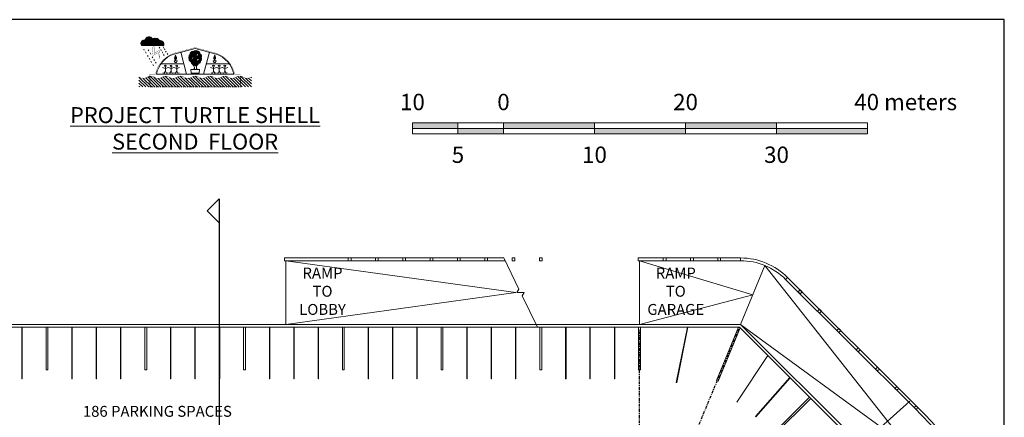
# Model space of a CAD drawing. Units: metres. Extents: x -9821 to 1495, y -249 to 1419.
# Drawn here: x -9555 to -9446, y 214 to 258 of the extents above; entities that cross this region are included whole.
import ezdxf

# ---------------------------------------------------------------- set-up
doc = ezdxf.new("R2010")
doc.units = ezdxf.units.M
doc.header["$LTSCALE"] = 0.25
doc.header["$MEASUREMENT"] = 0
doc.linetypes.add('CENTER', pattern=[2, 1.25, -0.25, 0.25, -0.25])
doc.linetypes.add('DASHED', pattern=[0.75, 0.5, -0.25])
for name, color, linetype, lineweight in [('A-00 APPL', 2, 'Continuous', 20), ('A-01 EX. WALL', 4, 'Continuous', 20), ('A-01 TEXT', 6, 'Continuous', 20), ('E-BUILDING', 4, 'Continuous', 20), ('E-HATCH', 8, 'Continuous', 20), ('E-TEXT', 6, 'Continuous', 20)]:
    doc.layers.add(name, color=color, linetype=linetype, lineweight=lineweight)
doc.layers.add('tb text', color=7, linetype='Continuous', lineweight=20, true_color=0x000000)
doc.styles.add('AR', font='arial.ttf')
pattern_1 = [(45, (-7702.18081, 82.352164), (-0.0265165043, 0.0265165043), [])]

msp = doc.modelspace()

# ---------------------------------------------------------------- hatches: boundary and pattern name
at = {"layer": 'E-HATCH'}
h = msp.add_hatch(dxfattribs=at)
h.set_pattern_fill('_USER', color=256, scale=0.0375, angle=45, pattern_type=0)
h.set_pattern_definition(pattern_1)
h.paths.add_polyline_path([(-9539.98, 255.64, 0.720628), (-9540.83, 255.51, 0.793609), (-9541.18, 254.96), (-9538.77, 254.96, 0.538179), (-9539.25, 255.49, 0.437222)])
h = msp.add_hatch(dxfattribs=at)
h.set_pattern_fill('_USER', color=256, scale=0.0375, angle=45, pattern_type=0)
h.set_pattern_definition(pattern_1)
edge = h.paths.add_edge_path()
edge.add_ellipse((-9537.47, 253.56), major_axis=(0, -0.174), ratio=0.608245, start_angle=-117.3488, end_angle=117.3488)
edge.add_line((-9537.38, 253.64), (-9537.47, 253.89))
edge.add_line((-9537.47, 253.89), (-9537.57, 253.64))
h.paths.add_polyline_path([(-9535.29, 252.91, 0.520567), (-9534.94, 252.99, 0.520567), (-9534.73, 253.28, 0.520567), (-9534.68, 253.62, 0.520567), (-9534.81, 254.01, 0.520567), (-9535.11, 254.34, 0.520567), (-9535.3, 254.34, 0.520567), (-9535.52, 254.25, 0.520567), (-9535.75, 254.22, 0.520567), (-9535.86, 253.96, 0.520567), (-9535.95, 253.71, 0.520567), (-9535.97, 253.44, 0.520567), (-9535.74, 253.18, 0.520567), (-9535.57, 252.91, 0.520567)])
h.paths.add_polyline_path([(-9535.16, 253.38, -1), (-9534.9, 253.38, -1)], flags=16)
h.paths.add_polyline_path([(-9535.69, 253.55, -1), (-9535.49, 253.55, -1)], flags=16)
h.paths.add_polyline_path([(-9535.19, 253.92, -1), (-9534.96, 253.92, -1)], flags=16)
edge = h.paths.add_edge_path()
edge.add_ellipse((-9533.18, 253.56), major_axis=(0, -0.174), ratio=0.608245, start_angle=242.6512, end_angle=477.3488)
edge.add_line((-9533.09, 253.64), (-9533.18, 253.89))
edge.add_line((-9533.18, 253.89), (-9533.27, 253.64))
h = msp.add_hatch(dxfattribs=at)
h.set_pattern_fill('ANSI31', color=256, scale=1.875, angle=270)
h.set_pattern_definition([(315, (-7702.18081, 82.35216), (0.165728152, 0.165728152), [])])
h.paths.add_polyline_path([(-9530.36, 251.56, 0.16856), (-9530.84, 251.45, -0.291426), (-9531.66, 251.45, 0.291426), (-9532.47, 251.45, -0.291426), (-9533.29, 251.45, 0.291426), (-9534.1, 251.45, -0.291426), (-9534.92, 251.45, 0.291426), (-9535.73, 251.45, -0.291426), (-9536.55, 251.45, 0.291426), (-9537.36, 251.45, -0.291426), (-9538.18, 251.45, 0.291426), (-9538.99, 251.45, -0.291426), (-9539.81, 251.45, 0.16856), (-9540.29, 251.56), (-9540.29, 250.38), (-9530.36, 250.38)])
edge = h.paths.add_edge_path()
edge.add_line((-9529.15, 250.38), (-9529.15, 251.49))
edge.add_arc((-9528.8, 250.81), 0.759, 116.8196, 122.495)
edge.add_arc((-9529.62, 252.09), 0.759, 237.505, 302.495, ccw=False)
edge.add_arc((-9530.43, 250.81), 0.759, 57.505, 84.2236)
edge.add_line((-9530.36, 251.56), (-9530.36, 250.38))
edge.add_line((-9530.36, 250.38), (-9529.15, 250.38))
edge = h.paths.add_edge_path()
edge.add_line((-9541.51, 251.49), (-9541.51, 250.38))
edge.add_line((-9541.51, 250.38), (-9540.29, 250.38))
edge.add_line((-9540.29, 250.38), (-9540.29, 251.56))
edge.add_arc((-9540.22, 250.81), 0.759, 95.7764, 122.495)
edge.add_arc((-9541.03, 252.09), 0.759, 237.505, 302.495, ccw=False)
edge.add_arc((-9541.85, 250.81), 0.759, 57.505, 63.7909)
at = {"layer": 'tb text', "linetype": 'Continuous'}
h = msp.add_hatch(color=6, dxfattribs=at)
h.dxf.hatch_style = 1
h.paths.add_polyline_path([(-9511.45, 246.43), (-9511.45, 245.83), (-9506.45, 245.83), (-9506.45, 246.43)])
h.paths.add_polyline_path([(-9501.45, 245.23), (-9501.45, 245.83), (-9506.45, 245.83), (-9506.45, 245.23)])
h.paths.add_polyline_path([(-9501.45, 246.43), (-9501.45, 245.83), (-9491.45, 245.83), (-9491.45, 246.43)])
h.paths.add_polyline_path([(-9491.45, 245.83), (-9491.45, 245.23), (-9481.45, 245.23), (-9481.45, 245.83)])
h.paths.add_polyline_path([(-9481.45, 246.43), (-9481.45, 245.83), (-9471.45, 245.83), (-9471.45, 246.43)])
h.paths.add_polyline_path([(-9471.45, 245.83), (-9471.45, 245.23), (-9461.45, 245.23), (-9461.45, 245.83)])

# ---------------------------------------------------------------- linework, layer by layer
at = {"layer": 'A-00 APPL'}
for p, q in [((-9482.46, 217.87), (-9481.25, 223.96)), ((-9482.42, 217.86), (-9481.21, 223.96)), ((-9475.82, 215.72), (-9472.4, 220.84)), ((-9482.46, 217.87), (-9482.42, 217.86)), ((-9473.75, 214.13), (-9469.99, 218.42)), ((-9473.72, 214.1), (-9469.96, 218.39)), ((-9473.72, 214.1), (-9473.75, 214.13))]:
    msp.add_line(p, q, dxfattribs=at)
for points in [[(-9554.37, 223.96), (-9554.37, 218.26), (-9554.33, 218.26), (-9554.33, 223.96)], [(-9548.83, 223.96), (-9548.83, 218.26), (-9548.87, 218.26), (-9548.87, 223.96)], [(-9546.16, 223.96), (-9546.16, 218.26), (-9546.2, 218.26), (-9546.2, 223.96)], [(-9543.52, 223.96), (-9543.52, 218.26), (-9543.48, 218.26), (-9543.48, 223.96)], [(-9537.98, 223.96), (-9537.98, 218.26), (-9538.02, 218.26), (-9538.02, 223.96)], [(-9535.31, 223.96), (-9535.31, 218.26), (-9535.35, 218.26), (-9535.35, 223.96)], [(-9532.67, 223.96), (-9532.67, 218.26), (-9532.63, 218.26), (-9532.63, 223.96)], [(-9527.13, 223.96), (-9527.13, 218.26), (-9527.17, 218.26), (-9527.17, 223.96)], [(-9524.46, 223.96), (-9524.46, 218.26), (-9524.5, 218.26), (-9524.5, 223.96)], [(-9521.82, 223.96), (-9521.82, 218.26), (-9521.78, 218.26), (-9521.78, 223.96)], [(-9516.28, 223.96), (-9516.28, 218.26), (-9516.32, 218.26), (-9516.32, 223.96)], [(-9513.61, 223.96), (-9513.61, 218.26), (-9513.65, 218.26), (-9513.65, 223.96)], [(-9510.97, 223.96), (-9510.97, 218.26), (-9510.93, 218.26), (-9510.93, 223.96)], [(-9505.43, 223.96), (-9505.43, 218.26), (-9505.47, 218.26), (-9505.47, 223.96)], [(-9502.76, 223.96), (-9502.76, 218.26), (-9502.8, 218.26), (-9502.8, 223.96)], [(-9500.12, 223.96), (-9500.12, 218.26), (-9500.08, 218.26), (-9500.08, 223.96)], [(-9494.58, 223.96), (-9494.58, 218.26), (-9494.62, 218.26), (-9494.62, 223.96)], [(-9491.91, 223.96), (-9491.91, 218.26), (-9491.95, 218.26), (-9491.95, 223.96)], [(-9489.27, 223.96), (-9489.27, 218.26), (-9489.23, 218.26), (-9489.23, 223.96)]]:
    msp.add_lwpolyline(points, dxfattribs=at)
at = {"layer": 'A-01 EX. WALL', "color": 2}
for p, q in [((-9499.75, 228.14), (-9501.42, 231.57)), ((-9486.65, 231.27), (-9486.65, 231.57)), ((-9486.65, 231.57), (-9475.4, 231.57)), ((-9525.35, 224.27), (-9525.35, 231.27)), ((-9486.65, 231.27), (-9475.4, 231.27)), ((-9486.5, 224.27), (-9486.5, 231.27)), ((-9456.12, 215.32), (-9470.23, 229.43)), ((-9456.34, 215.11), (-9470.45, 229.22)), ((-9499.75, 228.14), (-9499.98, 227.77)), ((-9499.57, 227.77), (-9499.98, 227.77)), ((-9499.57, 227.77), (-9499.16, 227.77)), ((-9499.39, 227.41), (-9499.16, 227.77)), ((-9497.72, 223.97), (-9499.39, 227.41))]:
    msp.add_line(p, q, dxfattribs=at)
at = {"layer": 'A-01 EX. WALL'}
for p, q in [((-9497.5, 231.27), (-9497.5, 231.57)), ((-9497.2, 231.27), (-9497.2, 231.57)), ((-9475.4, 231.57), (-9475.4, 231.27)), ((-9497.35, 231.27), (-9497.2, 231.27)), ((-9470.23, 229.43), (-9470.45, 229.22)), ((-9475.4, 224.27), (-9595.26, 224.27)), ((-9475.52, 223.96), (-9595.13, 223.96)), ((-9478.06, 218.1), (-9475.63, 223.96)), ((-9460, 208.44), (-9475.52, 223.96)), ((-9459.69, 208.57), (-9475.4, 224.27)), ((-9477.87, 218.03), (-9475.45, 223.89)), ((-9551.5, 219.26), (-9551.7, 219.26)), ((-9540.65, 219.26), (-9540.85, 219.26)), ((-9529.8, 219.26), (-9530, 219.26)), ((-9518.95, 219.26), (-9519.15, 219.26)), ((-9508.1, 219.26), (-9508.3, 219.26)), ((-9497.25, 219.26), (-9497.45, 219.26)), ((-9486.4, 219.26), (-9486.6, 219.26)), ((-9477.87, 218.03), (-9478.06, 218.1)), ((-9467.83, 216.27), (-9471.86, 212.24)), ((-9471.72, 212.1), (-9467.69, 216.13)), ((-9456.12, 215.32), (-9455.23, 214.43)), ((-9456.34, 215.11), (-9455.44, 214.22))]:
    msp.add_line(p, q, dxfattribs=at)
at = {"layer": 'A-01 EX. WALL', "color": 8}
for p, q in [((-9500.08, 227.77), (-9525.35, 231.27)), ((-9486.5, 231.27), (-9474.06, 227.51)), ((-9475.4, 224.27), (-9472.72, 230.74)), ((-9457.08, 210.88), (-9472.72, 230.74)), ((-9525.35, 224.27), (-9500.08, 227.77)), ((-9474.06, 227.51), (-9486.5, 224.27)), ((-9475.4, 224.27), (-9457.08, 210.88)), ((-9462.01, 211.18), (-9456.8, 215.81))]:
    msp.add_line(p, q, dxfattribs=at)
at = {"layer": 'A-01 EX. WALL', "color": 4}
for p, q in [((-9551.7, 219.26), (-9551.7, 223.96)), ((-9551.5, 219.26), (-9551.5, 223.96)), ((-9540.85, 219.26), (-9540.85, 223.96)), ((-9540.65, 219.26), (-9540.65, 223.96)), ((-9530, 219.26), (-9530, 223.96)), ((-9529.8, 219.26), (-9529.8, 223.96)), ((-9519.15, 219.26), (-9519.15, 223.96)), ((-9518.95, 219.26), (-9518.95, 223.96)), ((-9508.3, 219.26), (-9508.3, 223.96)), ((-9508.1, 219.26), (-9508.1, 223.96)), ((-9497.45, 219.26), (-9497.45, 223.96)), ((-9497.25, 219.26), (-9497.25, 223.96)), ((-9486.6, 219.26), (-9486.6, 223.96)), ((-9486.4, 219.26), (-9486.4, 223.96))]:
    msp.add_line(p, q, dxfattribs=at)
at = {"layer": 'A-01 EX. WALL', "color": 2}
msp.add_lwpolyline([(-9501.27, 231.27), (-9525.35, 231.27), (-9525.5, 231.27), (-9525.5, 231.57), (-9501.42, 231.57)], dxfattribs=at)
at = {"layer": 'A-01 EX. WALL'}
for points in [[(-9518.2, 231.27), (-9518.2, 231.57), (-9518.5, 231.57), (-9518.5, 231.27)], [(-9515.2, 231.27), (-9515.2, 231.57), (-9515.5, 231.57), (-9515.5, 231.27)], [(-9512.2, 231.27), (-9512.2, 231.57), (-9512.5, 231.57), (-9512.5, 231.27)], [(-9509.2, 231.27), (-9509.2, 231.57), (-9509.5, 231.57), (-9509.5, 231.27)], [(-9506.2, 231.27), (-9506.2, 231.57), (-9506.5, 231.57), (-9506.5, 231.27)], [(-9503.2, 231.27), (-9503.2, 231.57), (-9503.5, 231.57), (-9503.5, 231.27)], [(-9500.2, 231.27), (-9500.2, 231.57), (-9500.5, 231.57), (-9500.5, 231.27)], [(-9497.2, 231.27), (-9497.2, 231.57), (-9497.5, 231.57), (-9497.5, 231.27)], [(-9483.59, 231.57), (-9483.59, 231.27), (-9483.89, 231.27), (-9483.89, 231.57)], [(-9480.59, 231.57), (-9480.59, 231.27), (-9480.89, 231.27), (-9480.89, 231.57)], [(-9477.59, 231.57), (-9477.59, 231.27), (-9477.89, 231.27), (-9477.89, 231.57)]]:
    msp.add_lwpolyline(points, close=True, dxfattribs=at)
for points in [[(-9468.85, 228.05), (-9469.06, 227.84), (-9468.85, 227.63), (-9468.64, 227.84), (-9468.85, 228.05)], [(-9466.73, 225.93), (-9466.94, 225.72), (-9466.73, 225.51), (-9466.52, 225.72), (-9466.73, 225.93)], [(-9464.61, 223.81), (-9464.82, 223.6), (-9464.61, 223.38), (-9464.4, 223.6), (-9464.61, 223.81)], [(-9462.49, 221.69), (-9462.7, 221.48), (-9462.49, 221.26), (-9462.28, 221.48), (-9462.49, 221.69)], [(-9460.37, 219.57), (-9460.58, 219.35), (-9460.37, 219.14), (-9460.15, 219.35), (-9460.37, 219.57)], [(-9458.24, 217.45), (-9458.46, 217.23), (-9458.24, 217.02), (-9458.03, 217.23), (-9458.24, 217.45)], [(-9456.12, 215.32), (-9456.34, 215.11), (-9456.12, 214.9), (-9455.91, 215.11), (-9456.12, 215.32)]]:
    msp.add_lwpolyline(points, dxfattribs=at)
for centre, radius, start, end in [((-9475.4, 224.27), 7.3, 45, 90), ((-9475.4, 224.27), 7.3, 45, 90), ((-9475.4, 224.27), 7, 45, 90), ((-9475.4, 224.27), 7, 45, 90), ((-9472.2, 197.46), 23.7, 315, 45), ((-9472.2, 197.46), 24, 315, 45)]:
    msp.add_arc(centre, radius, start, end, dxfattribs=at)
at = {"layer": 'DEFPOINTS', "color": 5, "linetype": 'Continuous'}
for p, q in [((-9532.67, 238.09), (-9534, 236.76)), ((-9532.67, 238.09), (-9532.67, 156.83)), ((-9534, 236.76), (-9532.67, 235.42))]:
    msp.add_line(p, q, dxfattribs=at)
at = {"layer": 'DEFPOINTS', "color": 5, "linetype": 'CENTER'}
for q in [(-9475.52, 223.96), (-9486.5, 223.66), (-9486.5, 223.66)]:
    msp.add_line((-9486.5, 197.46), q, dxfattribs=at)
at = {"layer": 'DEFPOINTS', "color": 3}
msp.add_lwpolyline([(-9624.23, 137.14), (-9446.43, 137.14), (-9446.43, 257.79), (-9624.23, 257.79)], close=True, dxfattribs=at)
at = {"layer": 'E-BUILDING', "color": 3, "linetype": 'Continuous'}
for p, q in [((-9541.18, 254.96), (-9538.77, 254.96)), ((-9537.57, 253.64), (-9537.47, 253.89)), ((-9537.38, 253.64), (-9537.47, 253.89)), ((-9537.38, 253.08), (-9537.3, 253.26)), ((-9533.27, 253.08), (-9533.35, 253.26)), ((-9533.27, 253.64), (-9533.18, 253.89)), ((-9533.09, 253.64), (-9533.18, 253.89)), ((-9538.6, 252.42), (-9538.91, 252.54)), ((-9538.6, 252.42), (-9538.28, 252.54)), ((-9537.97, 252.42), (-9538.28, 252.54)), ((-9537.97, 252.42), (-9537.66, 252.54)), ((-9537.35, 252.42), (-9537.66, 252.54)), ((-9537.35, 252.42), (-9537.03, 252.54)), ((-9533.31, 252.42), (-9533.62, 252.54)), ((-9533.31, 252.42), (-9532.99, 252.54)), ((-9532.68, 252.42), (-9532.99, 252.54)), ((-9532.68, 252.42), (-9532.37, 252.54)), ((-9532.06, 252.42), (-9532.37, 252.54)), ((-9532.06, 252.42), (-9531.74, 252.54))]:
    msp.add_line(p, q, dxfattribs=at)
at = {"layer": 'E-BUILDING', "color": 2, "linetype": 'Continuous'}
for p, q in [((-9537.47, 253.65), (-9537.47, 253.77)), ((-9537.47, 253.26), (-9537.47, 253.65)), ((-9537.47, 253.49), (-9537.41, 253.51)), ((-9533.18, 253.49), (-9533.24, 253.51)), ((-9533.18, 253.65), (-9533.18, 253.77)), ((-9533.18, 253.26), (-9533.18, 253.65))]:
    msp.add_line(p, q, dxfattribs=at)
at = {"layer": 'E-BUILDING', "color": 6}
for p, q in [((-9536.26, 251.8), (-9536.9, 254.2)), ((-9534.39, 251.8), (-9533.75, 254.2)), ((-9539.08, 252.93), (-9536.57, 252.93)), ((-9534.09, 252.93), (-9531.57, 252.93)), ((-9539.58, 251.8), (-9531.07, 251.8)), ((-9535.33, 251.8), (-9534.39, 251.8))]:
    msp.add_line(p, q, dxfattribs=at)
at = {"layer": 'E-BUILDING', "color": 5, "linetype": 'DASHED'}
for p, q in [((-9540.29, 251.56), (-9540.29, 250.38)), ((-9530.36, 251.56), (-9530.36, 250.38)), ((-9540.29, 250.38), (-9530.36, 250.38))]:
    msp.add_line(p, q, dxfattribs=at)
at = {"layer": 'E-BUILDING', "color": 2, "linetype": 'Continuous'}
for points in [[(-9540.98, 254.55), (-9540.91, 254.43)], [(-9540.79, 254.24), (-9540.72, 254.11)], [(-9540.48, 254.48), (-9540.41, 254.35)], [(-9539.26, 254.76), (-9539.19, 254.64)], [(-9539.11, 254.51), (-9539.04, 254.38)], [(-9538.95, 254.23), (-9538.88, 254.11)], [(-9538.84, 254.79), (-9538.76, 254.66)], [(-9538.71, 254.57), (-9538.64, 254.45)], [(-9538.57, 254.33), (-9538.5, 254.21)], [(-9540.57, 253.86), (-9540.5, 253.74)], [(-9540.39, 253.54), (-9540.31, 253.42)], [(-9540.27, 254.12), (-9540.2, 254)], [(-9540.19, 253.21), (-9540.12, 253.09)], [(-9540.03, 253.71), (-9539.96, 253.59)], [(-9539.86, 253.42), (-9539.79, 253.3)], [(-9538.79, 253.96), (-9538.72, 253.83)], [(-9538.41, 254.06), (-9538.34, 253.94)], [(-9537.47, 253.56), (-9537.52, 253.61)], [(-9537.47, 253.63), (-9537.44, 253.66)], [(-9533.18, 253.63), (-9533.21, 253.66)], [(-9533.18, 253.56), (-9533.13, 253.61)], [(-9539.97, 252.84), (-9539.9, 252.71)], [(-9539.69, 253.12), (-9539.62, 253)], [(-9535.66, 252.94), (-9535.46, 252.71), (-9535.41, 252.54), (-9535.41, 252.43), (-9535.49, 252.32)], [(-9535.48, 252.85), (-9535.45, 252.78), (-9535.38, 252.75), (-9535.34, 252.86)], [(-9535.29, 252.91), (-9535.3, 252.76), (-9535.28, 252.72), (-9535.25, 252.72), (-9535.17, 252.78), (-9535.09, 252.86)], [(-9535.1, 252.32), (-9535.19, 252.4), (-9535.19, 252.56), (-9535.19, 252.7), (-9535.11, 252.79), (-9535.04, 252.88)]]:
    msp.add_lwpolyline(points, dxfattribs=at)
at = {"layer": 'E-BUILDING'}
for points, const_width in [([(-9530.36, 251.56), (-9530.36, 251.8), (-9530.98, 251.8, 0.261483), (-9532.96, 254.08), (-9535.33, 254.72), (-9537.69, 254.08, 0.261483), (-9539.68, 251.8), (-9540.29, 251.8), (-9540.29, 251.56)], 0.0281), ([(-9529.15, 251.49, 0.024769), (-9529.21, 251.45, -0.291426), (-9530.03, 251.45, 0.291426), (-9530.84, 251.45, -0.291426), (-9531.66, 251.45, 0.291426), (-9532.47, 251.45, -0.291426), (-9533.29, 251.45, 0.291426), (-9534.1, 251.45, -0.291426), (-9534.92, 251.45, 0.291426), (-9535.73, 251.45, -0.291426), (-9536.55, 251.45, 0.291426), (-9537.36, 251.45, -0.291426), (-9538.18, 251.45, 0.291426), (-9538.99, 251.45, -0.291426), (-9539.81, 251.45, 0.291426), (-9540.63, 251.45, -0.291426), (-9541.44, 251.45, 0.027434), (-9541.51, 251.49, 0.027434)], 0.0375)]:
    msp.add_lwpolyline(points, format="xyb", dxfattribs=dict(at, const_width=const_width))
at = {"layer": 'E-BUILDING', "color": 2, "linetype": 'Continuous', "const_width": 0.0281}
msp.add_lwpolyline([(-9540.07, 254.74), (-9539.81, 254.83), (-9539.84, 254.05), (-9539.28, 254.41), (-9539.23, 253.5), (-9539.37, 254.19), (-9539.94, 253.84), (-9540.07, 254.74)], dxfattribs=at)
at = {"layer": 'E-BUILDING', "color": 6}
for points in [[(-9535.33, 254.62), (-9537.64, 254), (-9537.66, 253.99)], [(-9535.33, 254.62), (-9533.01, 254), (-9532.99, 253.99)]]:
    msp.add_lwpolyline(points, dxfattribs=at)
at = {"layer": 'E-BUILDING', "color": 3, "linetype": 'Continuous'}
msp.add_lwpolyline([(-9535.74, 253.18, 0.520567), (-9535.57, 252.91, 0.520567), (-9535.29, 252.91, 0.520567), (-9534.94, 252.99, 0.520567), (-9534.73, 253.28, 0.520567), (-9534.68, 253.62, 0.520567), (-9534.81, 254.01, 0.520567), (-9535.11, 254.34, 0.520567), (-9535.3, 254.34, 0.520567), (-9535.52, 254.25, 0.520567), (-9535.75, 254.22, 0.520567), (-9535.86, 253.96, 0.520567), (-9535.95, 253.71, 0.520567), (-9535.97, 253.44, 0.520567)], format="xyb", close=True, dxfattribs=at)
for points in [[(-9537.3, 253.26), (-9537.64, 253.26), (-9537.57, 253.08), (-9537.38, 253.08)], [(-9533.35, 253.26), (-9533.01, 253.26), (-9533.09, 253.08), (-9533.27, 253.08)], [(-9538.6, 252.59), (-9538.6, 252.13), (-9538.72, 251.89), (-9538.86, 251.92)], [(-9538.6, 252.59), (-9538.6, 252.13), (-9538.47, 251.89), (-9538.34, 251.92)], [(-9537.97, 252.59), (-9537.97, 252.13), (-9538.1, 251.89), (-9538.23, 251.92)], [(-9537.97, 252.59), (-9537.97, 252.13), (-9537.84, 251.89), (-9537.71, 251.92)], [(-9537.35, 252.59), (-9537.35, 252.13), (-9537.47, 251.89), (-9537.61, 251.92)], [(-9537.35, 252.59), (-9537.35, 252.13), (-9537.22, 251.89), (-9537.09, 251.92)], [(-9535.8, 252.32), (-9534.85, 252.32), (-9534.9, 251.9), (-9535.75, 251.9), (-9535.8, 252.32)], [(-9533.31, 252.59), (-9533.31, 252.13), (-9533.43, 251.89), (-9533.57, 251.92)], [(-9533.31, 252.59), (-9533.31, 252.13), (-9533.18, 251.89), (-9533.05, 251.92)], [(-9532.68, 252.59), (-9532.68, 252.13), (-9532.81, 251.89), (-9532.94, 251.92)], [(-9532.68, 252.59), (-9532.68, 252.13), (-9532.55, 251.89), (-9532.42, 251.92)], [(-9532.06, 252.59), (-9532.06, 252.13), (-9532.18, 251.89), (-9532.32, 251.92)], [(-9532.06, 252.59), (-9532.06, 252.13), (-9531.93, 251.89), (-9531.8, 251.92)]]:
    msp.add_lwpolyline(points, dxfattribs=at)
at = {"layer": 'E-BUILDING', "color": 1}
msp.add_lwpolyline([(-9539.58, 251.8), (-9531.07, 251.8)], dxfattribs=at)
at = {"layer": 'E-BUILDING', "color": 2, "linetype": 'Continuous'}
for centre, radius in [((-9535.59, 253.55), 0.104), ((-9535.08, 253.92), 0.116), ((-9535.03, 253.38), 0.131)]:
    msp.add_circle(centre, radius, dxfattribs=at)
at = {"layer": 'E-BUILDING', "color": 3, "linetype": 'Continuous'}
for centre in [(-9538.6, 252.69), (-9537.97, 252.69), (-9537.35, 252.69), (-9533.31, 252.69), (-9532.68, 252.69), (-9532.06, 252.69)]:
    msp.add_circle(centre, 0.0992, dxfattribs=at)
for centre, radius, start, end in [((-9540.94, 255.19), 0.338, 70.9339, 224.6772), ((-9540.39, 255.44), 0.455, 27.0655, 170.1759), ((-9539.68, 255.23), 0.511, 31.2535, 125.7176), ((-9539.19, 255.07), 0.429, 344.8742, 98.027)]:
    msp.add_arc(centre, radius, start, end, dxfattribs=at)
at = {"layer": 'E-BUILDING', "color": 6}
for centre, start, end in [((-9536.66, 251.18), 109.6762, 167.919), ((-9534, 251.18), 12.081, 70.3238)]:
    msp.add_arc(centre, 2.99, start, end, dxfattribs=at)
at = {"layer": 'E-BUILDING', "color": 3, "linetype": 'Continuous', "extrusion": (0, 0, -1)}
msp.add_ellipse((-9537.47, 253.56), major_axis=(0, -0.174), ratio=0.608245, start_param=4.077867, end_param=8.488504, dxfattribs=at)
at = {"layer": 'E-BUILDING', "color": 3, "linetype": 'Continuous'}
msp.add_ellipse((-9533.18, 253.56), major_axis=(0, -0.174), ratio=0.608245, start_param=4.077867, end_param=8.488504, dxfattribs=at)
at = {"layer": 'tb text', "color": 6, "linetype": 'Continuous'}
for p, q in [((-9511.45, 246.43), (-9461.45, 246.43)), ((-9511.45, 246.43), (-9511.45, 245.23)), ((-9511.45, 245.83), (-9461.45, 245.83)), ((-9506.45, 246.43), (-9506.45, 245.23)), ((-9501.45, 246.43), (-9501.45, 245.23)), ((-9491.45, 246.43), (-9491.45, 245.23)), ((-9481.45, 246.43), (-9481.45, 245.23)), ((-9471.45, 246.43), (-9471.45, 245.23)), ((-9461.45, 246.43), (-9461.45, 245.23)), ((-9511.45, 245.23), (-9461.45, 245.23))]:
    msp.add_line(p, q, dxfattribs=at)

# ---------------------------------------------------------------- texts
at = {"layer": 'A-01 TEXT', "color": 4, "char_height": 1.2, "style": 'AR'}
for s, insert, attachment_point in [('{\\C256;RAMP\\PTO \\PLOBBY}', (-9521.33, 227.91), 5), ('{\\C256;RAMP\\PTO \\PGARAGE}', (-9482.52, 227.91), 5), ('{\\C256;186 PARKING SPACES}', (-9547.66, 215.3), 1)]:
    msp.add_mtext_dynamic_manual_height_columns(s, width=19.847, gutter_width=1, heights=[0], dxfattribs=dict(at, insert=insert, attachment_point=attachment_point))
at = {"layer": 'E-TEXT', "color": 7, "insert": (-9535.33, 245.83), "char_height": 1.75, "attachment_point": 5, "style": 'AR'}
msp.add_mtext_dynamic_manual_height_columns('{\\LPROJECT TURTLE SHELL\\PSECOND  FLOOR}', width=88.4745, gutter_width=1, heights=[0], dxfattribs=at)
at = {"layer": 'tb text', "color": 6, "linetype": 'Continuous', "char_height": 1.8, "style": 'AR'}
for s, width, insert, attachment_point in [('10', 2.344, (-9511.45, 247.83), 8), ('0', 2.344, (-9501.45, 247.83), 8), ('20', 2.344, (-9481.45, 247.83), 8), ('40 meters', 24.4546, (-9457.26, 247.83), 8), ('5', 2.344, (-9506.45, 243.83), 2), ('10', 2.344, (-9491.45, 243.83), 2), ('30', 2.344, (-9471.45, 243.83), 2)]:
    msp.add_mtext_dynamic_manual_height_columns(s, width=width, gutter_width=1, heights=[0], dxfattribs=dict(at, insert=insert, attachment_point=attachment_point))

doc.saveas('drawing.dxf')
